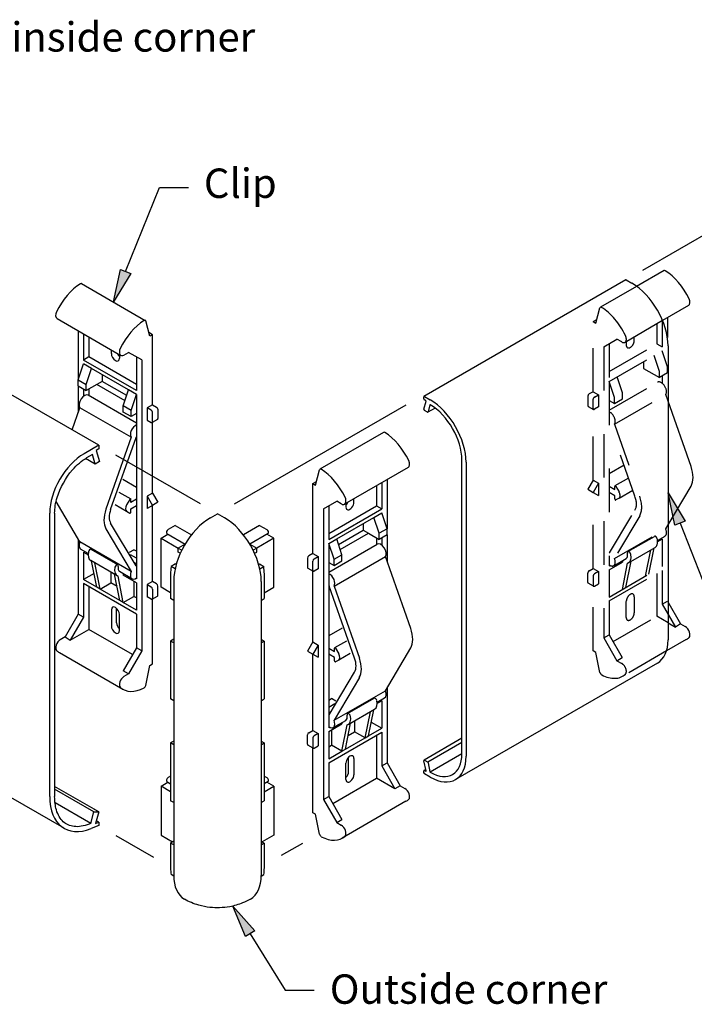
# Model space of a CAD drawing. Units: inches. Extents: x 0.1 to 10.8, y 0.2 to 8.4.
# Drawn here: x 6.6 to 8.1, y 3 to 5.2 of the extents above; entities that cross this region are included whole.
import ezdxf

# ---------------------------------------------------------------- set-up
doc = ezdxf.new("R2010")
doc.units = ezdxf.units.IN
doc.header["$MEASUREMENT"] = 0
doc.linetypes.add('HIDDEN', pattern=[0.075, 0.05, -0.025])
doc.styles.add('SLDTEXTSTYLE0', font='TXT', dxfattribs={"width": 0.75})

msp = doc.modelspace()

# ---------------------------------------------------------------- hatches: boundary and pattern name
at = {"linetype": 'Continuous'}
for points in [[(6.8261, 4.6749), (6.8493, 4.6656), (6.8098, 4.6006)], [(8.1223, 4.0973), (8.099, 4.0881), (8.0832, 4.1625)], [(7.1343, 3.1564), (7.1131, 3.1432), (7.0841, 3.2135)]]:
    msp.add_hatch(color=256, dxfattribs=at).paths.add_polyline_path(points, flags=0)

# ---------------------------------------------------------------- linework, layer by layer
for p, q in [((8.0252, 4.6737), (8.87, 5.1615)), ((6.8377, 4.6702), (6.9154, 4.8637)), ((6.9154, 4.8637), (6.9818, 4.8637)), ((6.7759, 4.2716), (5.8813, 4.7882)), ((6.8098, 4.6006), (6.8261, 4.6749)), ((6.8493, 4.6656), (6.8098, 4.6006)), ((6.8261, 4.6749), (6.8493, 4.6656)), ((8.074, 4.6728), (8.0111, 4.6365)), ((6.7367, 4.6428), (6.8828, 4.5584)), ((7.9862, 4.6512), (7.5226, 4.3835)), ((7.9873, 4.6511), (8.0004, 4.6435)), ((8.1305, 4.5923), (8.0708, 4.5578)), ((6.6801, 4.5623), (6.8263, 4.4779)), ((6.8932, 4.522), (6.8838, 4.557)), ((8.0818, 4.5642), (8.0818, 4.5188)), ((6.7289, 4.5342), (6.7289, 4.4217)), ((6.741, 4.5272), (6.741, 4.4673)), ((6.8994, 4.5255), (6.891, 4.5304)), ((6.8994, 4.5255), (6.8932, 4.522)), ((6.8994, 4.3646), (6.8994, 4.5255)), ((6.7532, 4.5201), (6.7532, 4.4743)), ((8.0832, 4.5001), (8.0832, 3.8251)), ((6.8049, 4.4822), (6.8049, 4.4903)), ((6.8234, 4.4796), (6.8234, 4.4715)), ((6.8339, 4.4787), (6.8446, 4.4849)), ((6.875, 4.4674), (6.8446, 4.4849)), ((6.7289, 4.4217), (6.741, 4.4583)), ((6.7532, 4.4743), (6.741, 4.4673)), ((6.8628, 4.397), (6.741, 4.4673)), ((6.7593, 4.4478), (6.741, 4.4583)), ((6.8628, 4.4111), (6.7532, 4.4743)), ((6.8628, 4.4744), (6.8628, 4.397)), ((6.875, 4.4674), (6.875, 3.7996)), ((6.7471, 4.4112), (6.7593, 4.4478)), ((6.8446, 4.3985), (6.7593, 4.4478)), ((6.7837, 4.4337), (6.7837, 4.4182)), ((6.7289, 4.4077), (6.7289, 4.4217)), ((6.7289, 4.4217), (6.7471, 4.4112)), ((6.7471, 4.3971), (6.7471, 4.4112)), ((6.7715, 4.4112), (6.7471, 4.3971)), ((6.7837, 4.4182), (6.7715, 4.4112)), ((6.8363, 4.3738), (6.7715, 4.4112)), ((6.8402, 4.3856), (6.7837, 4.4182)), ((6.7289, 4.4077), (6.7289, 4.3467)), ((6.7289, 4.4077), (6.7471, 4.3971)), ((6.741, 4.4006), (6.741, 4.3842)), ((6.7532, 4.4006), (6.7532, 4.3854)), ((6.8324, 4.362), (6.8446, 4.3985)), ((6.8628, 4.388), (6.8446, 4.3985)), ((6.8507, 4.3514), (6.8628, 4.388)), ((6.8628, 4.388), (6.8628, 4.3444)), ((6.8628, 4.3221), (6.7516, 4.3863)), ((6.8994, 4.3646), (6.8872, 4.3576)), ((6.8994, 4.3646), (6.9086, 4.3593)), ((7.0875, 4.1368), (7.4819, 4.3645)), ((7.5222, 4.3784), (7.5222, 4.3826)), ((7.5227, 4.3546), (7.5275, 4.3726)), ((7.5237, 4.3834), (7.5368, 4.3759)), ((7.5267, 4.3741), (7.5237, 4.3759)), ((7.5365, 4.3641), (7.5322, 4.3482)), ((8.1361, 4.2225), (8.0832, 4.3726)), ((6.7148, 4.3069), (6.7328, 4.3578)), ((6.8507, 4.2898), (6.7328, 4.3578)), ((6.8507, 4.3514), (6.8324, 4.362)), ((6.8324, 4.3479), (6.8324, 4.362)), ((6.8507, 4.3374), (6.8324, 4.3479)), ((6.8507, 4.3374), (6.8507, 4.3514)), ((6.8628, 4.3444), (6.8507, 4.3374)), ((6.8628, 4.3444), (6.8628, 4.1475)), ((6.8964, 4.3523), (6.8872, 4.3576)), ((6.8872, 4.3576), (6.8872, 4.3295)), ((6.8994, 4.3258), (6.8994, 4.3472)), ((6.9115, 4.3542), (6.9115, 4.3329)), ((7.5308, 4.3478), (7.5241, 4.3517)), ((7.5481, 4.3571), (7.5319, 4.3477)), ((6.8872, 4.3295), (6.8964, 4.3241)), ((6.9107, 4.331), (6.8985, 4.3239)), ((6.8994, 4.1616), (6.8994, 4.3244)), ((7.4302, 4.3011), (7.284, 4.2167)), ((6.8507, 4.2898), (6.7925, 4.1245)), ((6.8033, 4.1244), (6.8615, 4.2897)), ((6.8628, 4.2896), (6.862, 4.29)), ((6.7759, 4.2716), (6.7422, 4.2522)), ((6.7759, 4.2631), (6.7704, 4.2599)), ((6.7704, 4.2599), (6.7773, 4.2341)), ((6.7759, 4.2716), (6.7759, 4.2631)), ((6.7675, 4.2285), (6.7456, 4.2411)), ((6.7617, 4.2504), (6.7478, 4.2424)), ((6.7675, 4.2285), (6.7617, 4.2504)), ((6.7773, 4.2341), (6.7675, 4.2285)), ((7.0095, 4.1368), (6.8149, 4.2491)), ((7.6099, 3.563), (7.6099, 4.238)), ((7.6196, 4.2324), (7.6196, 3.5574)), ((7.2736, 4.1803), (7.283, 4.2153)), ((7.4867, 4.2206), (7.3406, 4.1362)), ((6.8316, 4.1937), (6.8628, 4.1756)), ((7.2675, 4.1838), (7.2759, 4.1886)), ((7.2675, 4.1838), (7.2736, 4.1803)), ((7.2675, 4.0229), (7.2675, 4.1838)), ((7.4258, 4.1854), (7.4258, 4.1256)), ((7.438, 4.1925), (7.438, 4.08)), ((6.8223, 4.1637), (6.8493, 4.1482)), ((6.8994, 4.1616), (6.8872, 4.1546)), ((6.8994, 4.1616), (6.9115, 4.1405)), ((7.4136, 4.1784), (7.4136, 4.1326)), ((8.0832, 4.0887), (8.1361, 4.1778)), ((8.099, 4.0881), (8.0832, 4.1625)), ((8.0832, 4.1625), (8.1223, 4.0973)), ((6.7328, 4.0497), (6.6779, 4.1422)), ((6.8472, 4.147), (6.8399, 4.1344)), ((6.8628, 4.1475), (6.8497, 4.1399)), ((6.8497, 4.1399), (6.8497, 4.1472)), ((6.8628, 4.1475), (6.8628, 4.1335)), ((6.8872, 4.1546), (6.8872, 4.1264)), ((6.8872, 4.1546), (6.8994, 4.1335)), ((6.9115, 4.1405), (6.8994, 4.1335)), ((7.2919, 4.1256), (7.3223, 4.1432)), ((7.333, 4.137), (7.3223, 4.1432)), ((7.3435, 4.1379), (7.3435, 4.1298)), ((7.362, 4.1405), (7.362, 4.1486)), ((6.6634, 3.8376), (6.6634, 4.1158)), ((6.6747, 4.1158), (6.6747, 3.8376)), ((6.8135, 4.1354), (6.8399, 4.1201)), ((6.8399, 4.1201), (6.8472, 4.1159)), ((6.8497, 4.1259), (6.8628, 4.1335)), ((6.8497, 4.1186), (6.8497, 4.1259)), ((6.8628, 4.1335), (6.8628, 3.9647)), ((6.8994, 4.1335), (6.8872, 4.1264)), ((6.8994, 3.9585), (6.8994, 4.1335)), ((7.2919, 4.1256), (7.2919, 3.4578)), ((7.304, 4.1327), (7.304, 4.0553)), ((7.304, 4.0693), (7.4136, 4.1326)), ((7.304, 4.0553), (7.4258, 4.1256)), ((7.4076, 4.106), (7.4258, 4.1166)), ((7.4136, 4.1326), (7.4258, 4.1256)), ((7.438, 4.08), (7.4258, 4.1166)), ((7.0324, 4.105), (7.0485, 4.1143)), ((7.0646, 4.105), (7.0485, 4.1143)), ((7.3223, 4.0568), (7.4076, 4.106)), ((7.4197, 4.0695), (7.4076, 4.106)), ((8.1223, 4.0973), (8.099, 4.0881)), ((8.1107, 4.0927), (8.206, 3.8499)), ((6.7925, 4.0797), (6.8507, 3.9817)), ((6.8615, 3.9943), (6.8033, 4.0924)), ((6.9516, 4.0876), (6.935, 4.078)), ((6.9516, 4.0876), (6.9889, 4.066)), ((7.1454, 4.0876), (7.108, 4.066)), ((7.1454, 4.0876), (7.162, 4.078)), ((7.3266, 4.0438), (7.3832, 4.0765)), ((7.3832, 4.092), (7.3832, 4.0765)), ((7.3832, 4.0765), (7.3954, 4.0695)), ((7.438, 4.08), (7.4197, 4.0695)), ((7.438, 4.066), (7.438, 4.08)), ((6.7289, 4.0563), (6.7289, 3.8839)), ((6.8507, 3.9817), (6.7328, 4.0497)), ((6.9189, 4.058), (6.9348, 4.0672)), ((6.9189, 3.9455), (6.9189, 4.058)), ((6.9189, 4.058), (6.9584, 4.0353)), ((6.9322, 4.0687), (6.9742, 4.0445)), ((7.1647, 4.0687), (7.1228, 4.0445)), ((7.1781, 4.058), (7.1386, 4.0353)), ((7.1781, 4.058), (7.1621, 4.0672)), ((7.1781, 3.9455), (7.1781, 4.058)), ((7.304, 4.0463), (7.3223, 4.0568)), ((7.3345, 4.0203), (7.3223, 4.0568)), ((7.3306, 4.0321), (7.3954, 4.0695)), ((7.3954, 4.0695), (7.4197, 4.0554)), ((7.4136, 4.0589), (7.4136, 4.0437)), ((7.4197, 4.0554), (7.4197, 4.0695)), ((7.438, 4.066), (7.4197, 4.0554)), ((7.4258, 4.0589), (7.4258, 4.0424)), ((7.438, 4.066), (7.438, 4.005)), ((6.7517, 4.0231), (6.7344, 4.033)), ((6.741, 4.026), (6.7515, 4.02)), ((6.741, 4.026), (6.741, 3.9633)), ((6.8197, 3.9973), (6.7588, 4.0325)), ((6.8463, 4.0257), (6.8567, 4.0317)), ((6.8628, 4.0282), (6.8567, 4.0317)), ((6.9741, 4.0443), (6.9584, 4.0353)), ((6.9584, 4.0263), (6.9584, 4.0353)), ((6.9584, 4.0353), (6.9666, 4.0305)), ((6.9632, 4.0234), (6.9584, 4.0263)), ((7.1229, 4.0443), (7.1386, 4.0353)), ((7.1386, 4.0353), (7.1304, 4.0305)), ((7.1337, 4.0234), (7.1386, 4.0263)), ((7.1386, 4.0263), (7.1386, 4.0353)), ((7.3162, 4.0097), (7.304, 4.0463)), ((7.304, 4.0463), (7.304, 4.0027)), ((7.304, 3.9804), (7.4153, 4.0446)), ((6.8183, 3.9719), (6.7574, 4.007)), ((6.7715, 3.9457), (6.7594, 4.0059)), ((6.8628, 4.012), (6.8491, 4.0199)), ((7.2553, 4.0125), (7.2553, 3.9912)), ((7.2675, 4.0229), (7.2582, 4.0176)), ((7.2675, 4.0229), (7.2797, 4.0159)), ((7.2675, 3.9841), (7.2675, 4.0055)), ((7.2704, 4.0106), (7.2797, 4.0159)), ((7.2797, 4.0159), (7.2797, 3.9878)), ((7.304, 4.0027), (7.304, 3.8058)), ((7.304, 4.0027), (7.3162, 3.9957)), ((7.3162, 4.0097), (7.3345, 4.0203)), ((7.3162, 3.9481), (7.4341, 4.0161)), ((7.3162, 3.9957), (7.3162, 4.0097)), ((7.3162, 3.9957), (7.3345, 4.0062)), ((7.3345, 4.0062), (7.3345, 4.0203)), ((7.4923, 3.8508), (7.4341, 4.0161)), ((6.7793, 3.9412), (6.7672, 4.0014)), ((6.8036, 3.9803), (6.8036, 3.9553)), ((6.8523, 3.965), (6.8238, 3.9814)), ((6.8628, 3.9985), (6.8582, 4.0012)), ((6.9522, 3.9989), (6.9422, 3.9932)), ((6.9514, 3.9879), (6.9422, 3.9932)), ((6.9539, 3.9979), (6.9522, 3.9989)), ((7.1431, 3.9979), (7.1448, 3.9989)), ((7.1448, 3.9989), (7.1548, 3.9932)), ((7.1456, 3.9879), (7.1548, 3.9932)), ((7.2562, 3.9893), (7.2684, 3.9822)), ((7.2675, 3.8199), (7.2675, 3.9827)), ((7.2797, 3.9878), (7.2704, 3.9824)), ((6.7651, 3.9772), (6.741, 3.9633)), ((6.7715, 3.9457), (6.741, 3.9633)), ((6.8246, 3.9151), (6.8125, 3.9752)), ((6.8324, 3.9106), (6.8202, 3.971)), ((6.8324, 3.9765), (6.8324, 3.9733)), ((6.8628, 3.9557), (6.8324, 3.9733)), ((6.8567, 3.9592), (6.8567, 3.9246)), ((6.8628, 3.9647), (6.8609, 3.9658)), ((6.8994, 3.9585), (6.8872, 3.9515)), ((6.9086, 3.9532), (6.8994, 3.9585)), ((6.9408, 3.9761), (6.9408, 3.9193)), ((6.948, 3.9589), (6.948, 3.2839)), ((7.1489, 3.9589), (7.1489, 3.2839)), ((7.1561, 3.9761), (7.1561, 3.9193)), ((6.8628, 3.884), (6.741, 3.9543)), ((6.741, 3.9543), (6.741, 3.8769)), ((6.7532, 3.9473), (6.7532, 3.8488)), ((6.7793, 3.9412), (6.7715, 3.9457)), ((6.7793, 3.9412), (6.8036, 3.9553)), ((6.8246, 3.9151), (6.7793, 3.9412)), ((6.8182, 3.9469), (6.8036, 3.9553)), ((6.8628, 3.9557), (6.8628, 3.893)), ((6.8872, 3.9515), (6.8964, 3.9462)), ((6.8872, 3.9515), (6.8872, 3.9234)), ((6.8994, 3.9411), (6.8994, 3.9197)), ((6.9115, 3.9267), (6.9115, 3.9481)), ((6.9408, 3.9329), (6.9189, 3.9455)), ((7.1561, 3.9329), (7.1781, 3.9455)), ((7.304, 3.9478), (7.3048, 3.9483)), ((7.3636, 3.7826), (7.3054, 3.9479)), ((7.3162, 3.9481), (7.3744, 3.7828)), ((6.8324, 3.9106), (6.8246, 3.9151)), ((6.8324, 3.9106), (6.8567, 3.9246)), ((6.8628, 3.9211), (6.8567, 3.9246)), ((6.8964, 3.918), (6.8872, 3.9234)), ((6.8985, 3.9178), (6.9107, 3.9249)), ((6.8994, 3.7695), (6.8994, 3.9183)), ((6.948, 3.9151), (6.9408, 3.9193)), ((7.1489, 3.9151), (7.1561, 3.9193)), ((8.0818, 3.9139), (8.1122, 3.8613)), ((6.8049, 3.8938), (6.8049, 3.8567)), ((6.817, 3.8637), (6.817, 3.8969)), ((6.8628, 3.893), (6.8324, 3.9106)), ((6.7289, 3.8839), (6.6985, 3.8313)), ((6.741, 3.8769), (6.7106, 3.8243)), ((6.741, 3.8769), (6.7289, 3.8839)), ((6.8234, 3.846), (6.8234, 3.8832)), ((6.8628, 3.884), (6.8628, 3.8066)), ((8.0832, 3.8832), (8.1, 3.8542)), ((6.6964, 3.3919), (5.8813, 3.8625)), ((6.7106, 3.8243), (6.7532, 3.8488)), ((6.8537, 3.7908), (6.7532, 3.8488)), ((7.3352, 3.8519), (7.304, 3.8339)), ((8.0832, 3.8639), (8.1, 3.8542)), ((8.1122, 3.8613), (8.1, 3.8542)), ((8.1122, 3.8613), (8.1229, 3.855)), ((6.6634, 3.4647), (6.6634, 3.8376)), ((6.6747, 3.8376), (6.6747, 3.4647)), ((6.6985, 3.8313), (6.6877, 3.8251)), ((6.6985, 3.8313), (6.7106, 3.8243)), ((6.948, 3.8261), (6.9408, 3.822)), ((6.9408, 3.822), (6.9408, 3.6892)), ((6.948, 3.8178), (6.9408, 3.822)), ((7.1489, 3.8261), (7.1561, 3.822)), ((7.1489, 3.8178), (7.1561, 3.822)), ((7.1561, 3.822), (7.1561, 3.6892)), ((7.3445, 3.822), (7.3176, 3.8065)), ((8.1252, 3.8256), (8.0797, 3.7993)), ((6.8628, 3.8066), (6.8324, 3.7539)), ((6.875, 3.7996), (6.8446, 3.7469)), ((6.875, 3.7996), (6.8628, 3.8066)), ((7.2675, 3.8199), (7.2553, 3.7988)), ((7.2553, 3.7988), (7.2675, 3.7917)), ((7.2675, 3.8199), (7.2797, 3.8128)), ((7.2797, 3.8128), (7.2675, 3.7917)), ((7.2797, 3.8128), (7.2797, 3.7847)), ((7.304, 3.8058), (7.304, 3.7917)), ((7.304, 3.8058), (7.3172, 3.7982)), ((7.3172, 3.7982), (7.3172, 3.8055)), ((7.3197, 3.8053), (7.3269, 3.7927)), ((7.4341, 3.708), (7.4923, 3.8061)), ((6.6855, 3.7956), (6.8316, 3.7113)), ((7.2675, 3.7917), (7.2797, 3.7847)), ((7.2675, 3.6168), (7.2675, 3.7917)), ((7.3172, 3.7842), (7.304, 3.7917)), ((7.304, 3.7917), (7.304, 3.623)), ((7.3172, 3.7768), (7.3172, 3.7842)), ((7.3269, 3.7784), (7.3197, 3.7742)), ((7.3534, 3.7937), (7.3269, 3.7784)), ((6.8446, 3.7469), (6.8324, 3.7539)), ((6.8838, 3.7201), (6.8932, 3.766)), ((6.8932, 3.766), (6.8994, 3.7695)), ((8.059, 3.7715), (7.5954, 3.5038)), ((6.8446, 3.7469), (6.8339, 3.7407)), ((7.3054, 3.6526), (7.3636, 3.7507)), ((7.3744, 3.738), (7.3162, 3.6399)), ((7.438, 3.7146), (7.438, 3.5422)), ((6.948, 3.685), (6.9408, 3.6892)), ((7.1489, 3.685), (7.1561, 3.6892)), ((7.304, 3.6865), (7.3101, 3.69)), ((7.3206, 3.684), (7.3101, 3.69)), ((7.3162, 3.6399), (7.4341, 3.708)), ((7.3472, 3.6556), (7.4081, 3.6907)), ((7.4152, 3.6813), (7.4325, 3.6913)), ((7.304, 3.6703), (7.3178, 3.6782)), ((7.3486, 3.6302), (7.4095, 3.6653)), ((7.3954, 3.604), (7.4075, 3.6642)), ((7.4258, 3.6843), (7.4153, 3.6783)), ((7.4258, 3.6843), (7.4258, 3.6216)), ((7.304, 3.6568), (7.3087, 3.6594)), ((7.3876, 3.5995), (7.3997, 3.6597)), ((7.304, 3.614), (7.3345, 3.6316)), ((7.304, 3.623), (7.306, 3.6241)), ((7.3146, 3.6233), (7.3431, 3.6397)), ((7.3345, 3.6347), (7.3345, 3.6316)), ((7.3345, 3.5689), (7.3467, 3.6293)), ((7.3423, 3.5734), (7.3544, 3.6335)), ((7.3632, 3.6386), (7.3632, 3.6136)), ((7.3954, 3.604), (7.4258, 3.6216)), ((7.4017, 3.6355), (7.4258, 3.6216)), ((7.2553, 3.585), (7.2553, 3.6064)), ((7.2582, 3.6115), (7.2675, 3.6168)), ((7.2675, 3.6168), (7.2797, 3.6098)), ((7.2675, 3.5994), (7.2675, 3.578)), ((7.2797, 3.6098), (7.2704, 3.6044)), ((7.2797, 3.6098), (7.2797, 3.5817)), ((7.304, 3.614), (7.304, 3.5513)), ((7.304, 3.5423), (7.4258, 3.6126)), ((7.3101, 3.6175), (7.3101, 3.5829)), ((7.3423, 3.5734), (7.3876, 3.5995)), ((7.3487, 3.6052), (7.3632, 3.6136)), ((7.3876, 3.5995), (7.3632, 3.6136)), ((7.3876, 3.5995), (7.3954, 3.604)), ((7.4136, 3.6056), (7.4136, 3.5071)), ((7.4258, 3.6126), (7.4258, 3.5352)), ((7.6099, 3.5987), (7.5231, 3.5485)), ((6.948, 3.5921), (6.9408, 3.588)), ((6.948, 3.5838), (6.9408, 3.588)), ((6.9408, 3.588), (6.9408, 3.4552)), ((7.1489, 3.5921), (7.1561, 3.588)), ((7.1489, 3.5838), (7.1561, 3.588)), ((7.1561, 3.588), (7.1561, 3.4552)), ((7.2684, 3.5761), (7.2562, 3.5831)), ((7.2675, 3.4278), (7.2675, 3.5766)), ((7.2704, 3.5763), (7.2797, 3.5817)), ((7.304, 3.5794), (7.3101, 3.5829)), ((7.3345, 3.5689), (7.3101, 3.5829)), ((7.3345, 3.5689), (7.3423, 3.5734)), ((7.6099, 3.5888), (7.5317, 3.5437)), ((7.304, 3.5513), (7.3345, 3.5689)), ((7.3498, 3.522), (7.3498, 3.5552)), ((7.362, 3.5521), (7.362, 3.515)), ((7.6099, 3.5633), (7.5368, 3.5211)), ((7.304, 3.5423), (7.304, 3.4649)), ((7.3435, 3.5043), (7.3435, 3.5414)), ((7.4258, 3.5352), (7.438, 3.5422)), ((7.4258, 3.5352), (7.4562, 3.4825)), ((7.438, 3.5422), (7.4684, 3.4896)), ((7.5268, 3.5272), (7.5226, 3.5248)), ((7.5275, 3.5237), (7.5227, 3.5471)), ((7.5241, 3.5484), (7.5308, 3.5446)), ((7.5322, 3.5425), (7.5365, 3.5217)), ((6.9408, 3.5119), (6.935, 3.5085)), ((7.1561, 3.5119), (7.162, 3.5085)), ((7.3131, 3.4491), (7.4136, 3.5071)), ((7.4562, 3.4825), (7.4136, 3.5071)), ((7.5222, 3.5197), (7.5222, 3.5239)), ((7.5237, 3.5247), (7.5267, 3.523)), ((7.5368, 3.5096), (7.5237, 3.5172)), ((6.7759, 3.4296), (6.6747, 3.4881)), ((6.9189, 3.4886), (6.9348, 3.4978)), ((6.9408, 3.4759), (6.9189, 3.4886)), ((6.9189, 3.4886), (6.9189, 3.3761)), ((6.9322, 3.4993), (6.9408, 3.4943)), ((7.1647, 3.4993), (7.1561, 3.4943)), ((7.1561, 3.4759), (7.1781, 3.4886)), ((7.1781, 3.4886), (7.1621, 3.4978)), ((7.1781, 3.4886), (7.1781, 3.3761)), ((7.4684, 3.4896), (7.4562, 3.4825)), ((7.4684, 3.4896), (7.4792, 3.4834)), ((6.7647, 3.4296), (6.6747, 3.4816)), ((7.2919, 3.4578), (7.304, 3.4649)), ((7.304, 3.4649), (7.3344, 3.4122)), ((6.7575, 3.403), (6.6755, 3.4504)), ((6.948, 3.451), (6.9408, 3.4552)), ((7.1489, 3.451), (7.1561, 3.4552)), ((7.2919, 3.4578), (7.3223, 3.4052)), ((7.4814, 3.4539), (7.3352, 3.3695)), ((6.7575, 3.403), (6.7647, 3.4296)), ((6.7647, 3.4296), (6.7759, 3.4296)), ((6.7759, 3.4296), (6.7662, 3.4353)), ((6.7759, 3.4296), (6.7687, 3.4029)), ((7.2736, 3.4243), (7.2675, 3.4278)), ((7.283, 3.3784), (7.2736, 3.4243)), ((6.7575, 3.403), (6.7541, 3.4016)), ((6.7759, 3.3981), (6.7582, 3.3912)), ((6.7687, 3.4029), (6.7759, 3.4057)), ((6.7759, 3.4057), (6.7704, 3.4089)), ((6.7759, 3.4057), (6.7759, 3.3981)), ((7.3223, 3.4052), (7.3344, 3.4122)), ((7.3223, 3.4052), (7.333, 3.399)), ((6.8149, 3.3756), (6.9019, 3.3254)), ((6.9189, 3.3761), (6.9456, 3.3606)), ((7.1781, 3.3761), (7.1514, 3.3606)), ((6.948, 3.3621), (6.9408, 3.3579)), ((6.948, 3.3537), (6.9408, 3.3579)), ((6.9408, 3.3579), (6.9408, 3.3011)), ((7.1489, 3.3621), (7.1561, 3.3579)), ((7.1489, 3.3537), (7.1561, 3.3579)), ((7.1561, 3.3579), (7.1561, 3.3011)), ((7.2438, 3.3573), (7.1951, 3.3292)), ((6.9481, 3.2822), (6.9422, 3.2856)), ((7.1489, 3.2822), (7.1548, 3.2856)), ((7.1131, 3.1432), (7.0841, 3.2135)), ((7.0841, 3.2135), (7.1343, 3.1564)), ((7.1343, 3.1564), (7.1131, 3.1432)), ((7.1237, 3.1498), (7.2039, 3.0206)), ((7.2039, 3.0206), (7.2704, 3.0206))]:
    msp.add_line(p, q)
at = {"linetype": 'HIDDEN'}
for p, q in [((8.0111, 4.6365), (7.9278, 4.5884)), ((7.9174, 4.5519), (7.9268, 4.587)), ((7.9113, 4.5555), (7.9197, 4.5603)), ((7.9113, 4.5555), (7.9174, 4.5519)), ((7.9113, 4.3946), (7.9113, 4.5555)), ((8.0708, 4.5578), (7.9844, 4.5079)), ((8.0574, 4.5501), (8.0574, 4.5043)), ((8.0696, 4.5571), (8.0696, 4.4973)), ((7.9356, 4.4973), (7.966, 4.5149)), ((7.9478, 4.5044), (7.9478, 4.427)), ((7.9478, 4.441), (8.0574, 4.5043)), ((7.9768, 4.5087), (7.966, 4.5149)), ((7.9873, 4.5096), (7.9873, 4.5015)), ((8.0058, 4.5122), (8.0058, 4.5203)), ((8.0574, 4.5043), (8.0696, 4.4973)), ((7.9356, 4.4973), (7.9356, 3.8295)), ((7.9478, 4.418), (8.0696, 4.4883)), ((8.0635, 4.4412), (8.0513, 4.4777)), ((8.0818, 4.4517), (8.0696, 4.4883)), ((8.027, 4.4637), (8.027, 4.4482)), ((8.027, 4.4482), (8.0635, 4.4271)), ((8.0635, 4.4271), (8.0635, 4.4412)), ((8.0818, 4.4376), (8.0635, 4.4271)), ((8.0818, 4.4376), (8.0818, 4.4517)), ((7.9478, 4.418), (7.9478, 3.9947)), ((7.96, 4.3814), (7.9478, 4.418)), ((7.9478, 4.3521), (8.059, 4.4163)), ((7.9783, 4.3919), (7.9661, 4.4285)), ((8.0696, 4.4306), (8.0696, 4.4141)), ((7.9113, 4.3946), (7.902, 4.3893)), ((7.9113, 4.3946), (7.9235, 4.3876)), ((7.9142, 4.3822), (7.9235, 4.3876)), ((7.9235, 4.3876), (7.9235, 4.3595)), ((7.96, 4.3198), (8.0779, 4.3878)), ((7.9783, 4.3779), (7.9783, 4.3919)), ((8.0832, 4.3726), (8.0779, 4.3878)), ((7.8991, 4.3842), (7.8991, 4.3628)), ((7.9113, 4.3558), (7.9113, 4.3772)), ((7.9478, 4.3744), (7.96, 4.3673)), ((7.96, 4.3673), (7.96, 4.3814)), ((7.96, 4.3673), (7.9783, 4.3779)), ((7.9, 4.3609), (7.9121, 4.3539)), ((7.9113, 4.1916), (7.9113, 4.3544)), ((7.9235, 4.3595), (7.9142, 4.3541)), ((8.0073, 4.1543), (7.9491, 4.3196)), ((7.96, 4.3198), (8.0182, 4.1545)), ((7.9823, 4.2255), (7.9478, 4.2056)), ((7.9113, 4.1916), (7.8991, 4.1705)), ((7.9113, 4.1916), (7.9235, 4.1845)), ((7.9235, 4.1845), (7.9113, 4.1634)), ((7.9235, 4.1845), (7.9235, 4.1564)), ((7.9926, 4.1962), (7.9614, 4.1782)), ((7.8991, 4.1705), (7.9113, 4.1634)), ((7.9113, 4.1634), (7.9235, 4.1564)), ((7.9113, 3.9885), (7.9113, 4.1634)), ((7.9478, 4.1775), (7.961, 4.1699)), ((7.961, 4.1558), (7.9478, 4.1634)), ((7.961, 4.1699), (7.961, 4.1772)), ((7.9635, 4.177), (7.9707, 4.1644)), ((7.9707, 4.1501), (8.0024, 4.1684)), ((7.961, 4.1485), (7.961, 4.1558)), ((7.9707, 4.1501), (7.9635, 4.1459)), ((7.9491, 4.0243), (8.0073, 4.1224)), ((8.0182, 4.1097), (7.96, 4.0116)), ((7.96, 4.0116), (8.0779, 4.0797)), ((8.0779, 4.0797), (8.0832, 4.0887)), ((7.991, 4.0273), (8.0519, 4.0624)), ((8.059, 4.053), (8.0763, 4.063)), ((8.0696, 4.056), (8.0591, 4.0499)), ((8.0696, 4.056), (8.0696, 3.9933)), ((7.9924, 4.0019), (8.0533, 4.037)), ((8.0314, 3.9712), (8.0435, 4.0314)), ((8.0392, 3.9757), (8.0513, 4.0359)), ((7.9478, 3.9857), (7.9783, 4.0033)), ((7.9584, 3.995), (7.9869, 4.0114)), ((7.9783, 4.0064), (7.9783, 4.0033)), ((7.9861, 3.945), (7.9982, 4.0052)), ((7.902, 3.9831), (7.9113, 3.9885)), ((7.9113, 3.9885), (7.9235, 3.9815)), ((7.9235, 3.9815), (7.9142, 3.9761)), ((7.9235, 3.9815), (7.9235, 3.9533)), ((7.9478, 3.9947), (7.9498, 3.9958)), ((7.9478, 3.923), (8.0696, 3.9933)), ((7.9478, 3.9857), (7.9478, 3.923)), ((7.9478, 3.914), (8.0696, 3.9843)), ((7.9783, 3.9405), (7.9904, 4.001)), ((8.0696, 3.9843), (8.0696, 3.9069)), ((7.8991, 3.9567), (7.8991, 3.9781)), ((7.9113, 3.9711), (7.9113, 3.9497)), ((8.0574, 3.9772), (8.0574, 3.8788)), ((7.9121, 3.9478), (7.9, 3.9548)), ((7.9113, 3.7995), (7.9113, 3.9483)), ((7.9142, 3.948), (7.9235, 3.9533)), ((7.9478, 3.914), (7.9478, 3.8366)), ((7.9873, 3.876), (7.9873, 3.9131)), ((8.0058, 3.9238), (8.0058, 3.8867)), ((8.0696, 3.9069), (8.0818, 3.9139)), ((8.0696, 3.9069), (8.0832, 3.8832)), ((7.9569, 3.8208), (8.0574, 3.8788)), ((8.0832, 3.8639), (8.0574, 3.8788)), ((7.9356, 3.8295), (7.9478, 3.8366)), ((7.9356, 3.8295), (7.966, 3.7769)), ((7.9478, 3.8366), (7.9782, 3.7839)), ((7.9174, 3.7959), (7.9113, 3.7995)), ((8.0797, 3.7993), (7.979, 3.7412)), ((7.9268, 3.7501), (7.9174, 3.7959)), ((7.966, 3.7769), (7.9782, 3.7839)), ((7.966, 3.7769), (7.9768, 3.7707))]:
    msp.add_line(p, q, dxfattribs=at)
for centre, major_axis, start_param, end_param in [((8.0767, 4.668), (-0.00276, 0.00477), 5.451309, 6.283185), ((8.0735, 4.5901), (-0.0517, 0.0895), 4.582263, 5.451309), ((6.7371, 4.5601), (-0.0517, -0.0895), 3.973469, 4.842515), ((6.7339, 4.638), (0.00276, 0.00477), 0, 0.831877), ((7.9873, 4.6494), (-0.00103, 0.00179), 5.497787, 6.283185), ((8.0004, 4.5479), (-0.0586, 0.1014), 3.926991, 5.497787), ((8.1229, 4.6054), (-0.0076, 0.0131), 3.141593, 4.582263), ((6.6877, 4.5754), (-0.0076, -0.0131), 4.842515, 6.283185), ((6.8833, 4.4757), (-0.0517, -0.0895), 3.973469, 4.842515), ((6.8801, 4.5537), (0.00276, 0.00477), 5.759587, 7.115062), ((6.8141, 4.4769), (0.0065, -0.0113), 3.926991, 7.068583), ((6.8263, 4.4839), (0.0065, -0.0113), 4.51894, 5.176499), ((6.8339, 4.4911), (-0.0076, -0.0131), 4.842515, 7.068583), ((6.743, 4.3714), (0.0086, 0.0149), 0, 2.931571), ((7.5237, 4.3818), (-0.00103, 0.00179), 5.497787, 7.068583), ((7.5237, 4.3776), (-0.00103, 0.00179), 0.785398, 2.356194), ((7.5267, 4.3732), (-0.000551, 0.000955), 3.665191, 5.497787), ((7.5372, 4.3635), (-0.000551, 0.000955), 5.491903, 6.806784), ((7.5368, 4.2802), (0.0586, -0.1014), 0.785398, 2.356194), ((7.5368, 4.2802), (-0.0517, 0.0895), 3.926991, 5.491903), ((6.8964, 4.3489), (-0.00207, 0.00358), 3.926991, 5.497787), ((6.9086, 4.3559), (0.00207, -0.00358), 0.785398, 2.356194), ((7.5241, 4.3534), (-0.00103, 0.00179), 0.523599, 2.356194), ((7.5308, 4.3495), (0.00103, -0.00179), 5.497787, 6.806784), ((6.8964, 4.3275), (0.00207, -0.00358), 5.497787, 7.068583), ((6.9086, 4.3346), (0.00207, -0.00358), 0, 0.785398), ((6.8609, 4.3033), (0.0086, 0.0149), 0.624708, 2.931571), ((7.4329, 4.2963), (-0.00276, 0.00477), 5.451309, 6.283185), ((7.4297, 4.2184), (0.0517, -0.0895), 1.44067, 2.309716), ((6.8609, 4.3033), (0.0086, 0.0149), 3.978769, 4.087681), ((6.7422, 4.1612), (-0.0557, -0.0964), 3.926991, 5.497787), ((7.4792, 4.2337), (0.0076, -0.0131), 0, 1.44067), ((7.2868, 4.212), (-0.00276, 0.00477), 5.451309, 6.806784), ((7.2836, 4.134), (0.0517, -0.0895), 1.44067, 2.309716), ((8.0981, 4.2221), (-0.0301, 0.0522), 3.45517, 4.398812), ((6.8482, 4.1464), (0.00103, 0.00179), 5.497787, 7.853982), ((7.333, 4.1494), (0.0076, -0.0131), 5.497787, 7.723856), ((7.3406, 4.1422), (-0.0065, -0.0113), 1.106687, 1.764245), ((7.3528, 4.1351), (-0.0065, -0.0113), 5.497787, 8.63938), ((6.8304, 4.124), (-0.0301, -0.0522), 5.025966, 5.969608), ((6.8304, 4.124), (-0.0215, -0.0373), 5.025966, 5.969608), ((6.8461, 4.1309), (-0.0062, -0.0107), 4.712389, 6.283185), ((6.8482, 4.1177), (0.00103, 0.00179), 3.141593, 5.497787), ((7.0324, 4.0076), (0.0597, 0.1033), 0.785398, 2.356194), ((7.0646, 4.0076), (-0.0597, 0.1033), 3.926991, 5.497787), ((6.935, 4.0735), (-0.00276, -0.00477), 3.926991, 6.283185), ((7.162, 4.0735), (0.00276, -0.00477), 0, 2.356194), ((6.743, 4.048), (-0.0086, -0.0149), 4.922411, 6.283185), ((6.7715, 4.0315), (-0.0141, -0.0245), 5.219052, 6.283185), ((6.756, 4.0277), (0.00276, 0.00477), 0, 2.07746), ((7.4239, 4.0297), (-0.0086, 0.0149), 3.351614, 6.283185), ((7.2582, 4.0142), (-0.00207, -0.00358), 3.926991, 5.497787), ((7.2704, 4.0072), (0.00207, 0.00358), 0.785398, 2.356194), ((6.8324, 3.9964), (-0.0141, -0.0245), 5.219052, 6.412831), ((6.8169, 3.9925), (0.00276, 0.00477), 5.219052, 8.360645), ((6.8324, 3.9964), (-0.0086, -0.0149), 5.219052, 6.283185), ((6.8609, 3.9799), (0.0086, 0.0149), 1.780818, 4.087681), ((6.8609, 3.9799), (0.0086, 0.0149), 0.624708, 0.73362), ((7.0139, 4.0183), (-0.0517, -0.0895), 5.303229, 5.497787), ((7.0831, 4.0183), (0.0517, -0.0895), 0.785398, 0.979957), ((7.2582, 3.9928), (-0.00207, -0.00358), 5.497787, 6.283185), ((7.2704, 3.9858), (-0.00207, -0.00358), 5.497787, 7.068583), ((7.306, 3.9616), (-0.0086, 0.0149), 3.351614, 5.658478), ((6.8964, 3.9428), (0.00207, -0.00358), 0.785398, 2.356194), ((6.9086, 3.9498), (-0.00207, 0.00358), 3.926991, 5.497787), ((7.306, 3.9616), (-0.0086, 0.0149), 2.195504, 2.304417), ((6.8964, 3.9214), (0.00207, -0.00358), 5.497787, 7.068583), ((6.9086, 3.9284), (0.00207, -0.00358), 0, 0.785398), ((6.8141, 3.8885), (-0.0065, 0.0113), 3.926991, 7.068583), ((6.8141, 3.8514), (0.0065, -0.0113), 3.926991, 7.068583), ((6.8263, 3.8584), (0.0065, -0.0113), 3.926991, 5.176499), ((7.4543, 3.8504), (0.0301, -0.0522), 0.313577, 1.257219), ((8.1229, 3.8427), (-0.0076, 0.0131), 3.271719, 5.497787), ((6.6877, 3.8127), (-0.0076, -0.0131), 3.926991, 6.153059), ((8.0004, 3.8729), (-0.0586, 0.1014), 3.141593, 3.926991), ((8.0735, 3.9151), (-0.0517, 0.0895), 3.141593, 3.271719), ((6.7371, 3.8851), (-0.0517, -0.0895), 6.153059, 6.283185), ((7.3187, 3.8047), (-0.00103, 0.00179), 4.712389, 7.068583), ((7.3187, 3.776), (-0.00103, 0.00179), 0.785398, 3.141593), ((7.3207, 3.7891), (0.0062, -0.0107), 0, 1.570796), ((7.3364, 3.7823), (0.0215, -0.0373), 0.313577, 1.257219), ((7.3364, 3.7823), (0.0301, -0.0522), 0.313577, 1.257219), ((6.8339, 3.7283), (-0.0076, -0.0131), 3.926991, 6.153059), ((6.8833, 3.8007), (-0.0517, -0.0895), 6.153059, 7.022105), ((6.8801, 3.7191), (0.00276, 0.00477), 3.880512, 5.235988), ((7.4108, 3.686), (-0.00276, 0.00477), 4.205726, 6.283185), ((7.4239, 3.7062), (0.0086, -0.0149), 0, 1.360775), ((7.3954, 3.6898), (0.0141, -0.0245), 0, 1.064133), ((7.306, 3.6382), (-0.0086, 0.0149), 5.549565, 5.658478), ((7.3345, 3.6546), (0.0086, -0.0149), 0, 1.064133), ((7.3499, 3.6508), (-0.00276, 0.00477), 4.205726, 7.347318), ((7.3345, 3.6546), (0.0141, -0.0245), 6.15354, 7.347318), ((7.306, 3.6382), (-0.0086, 0.0149), 2.195504, 4.502367), ((7.2582, 3.6081), (0.00207, 0.00358), 0.785398, 2.356194), ((7.2704, 3.6011), (-0.00207, -0.00358), 3.926991, 5.497787), ((7.2582, 3.5867), (-0.00207, -0.00358), 5.497787, 6.283185), ((7.2704, 3.5797), (-0.00207, -0.00358), 5.497787, 7.068583), ((7.3528, 3.5468), (0.0065, 0.0113), 5.497787, 8.63938), ((7.5368, 3.6052), (0.0586, -0.1014), 5.497787, 7.068583), ((7.5368, 3.6052), (0.0517, -0.0895), 5.503671, 7.068583), ((7.5241, 3.5468), (-0.00103, 0.00179), 5.497787, 7.330383), ((7.5308, 3.5429), (0.00103, -0.00179), 1.047198, 2.356194), ((6.935, 3.504), (-0.00276, -0.00477), 3.926991, 6.283185), ((7.162, 3.504), (0.00276, -0.00477), 0, 2.356194), ((7.3406, 3.5167), (-0.0065, -0.0113), 1.106687, 2.356194), ((7.3528, 3.5097), (-0.0065, -0.0113), 5.497787, 8.63938), ((7.5237, 3.5231), (-0.00103, 0.00179), 5.497787, 7.068583), ((7.5237, 3.5189), (-0.00103, 0.00179), 0.785398, 2.356194), ((7.5267, 3.5239), (0.000551, -0.000955), 5.497787, 7.330383), ((7.5372, 3.5215), (0.000551, -0.000955), 4.18879, 5.503671), ((7.4792, 3.471), (0.0076, -0.0131), 0.130126, 2.356194), ((6.7759, 3.5297), (-0.0795, -0.1378), 5.497787, 6.910601), ((7.4297, 3.5434), (0.0517, -0.0895), 0, 0.130126), ((7.333, 3.3866), (0.0076, -0.0131), 0.130126, 2.356194), ((7.2868, 3.3774), (-0.00276, 0.00477), 1.047198, 2.402673), ((7.2836, 3.459), (0.0517, -0.0895), 5.544266, 6.413311), ((7.0139, 3.3433), (-0.0517, -0.0895), 5.497787, 5.692346), ((7.0831, 3.3433), (0.0517, -0.0895), 0.59084, 0.785398), ((7.0324, 3.3326), (-0.0597, -0.1033), 5.497787, 6.283183), ((7.0646, 3.3326), (0.0597, -0.1033), 0, 0.785398)]:
    msp.add_ellipse(centre, major_axis=major_axis, ratio=0.57735, start_param=start_param, end_param=end_param)
for centre, major_axis, start_param, end_param in [((7.9306, 4.5836), (-0.00276, 0.00477), 5.451309, 6.806784), ((7.9274, 4.5057), (-0.0517, 0.0895), 4.582263, 5.451309), ((7.9768, 4.521), (-0.0076, 0.0131), 2.356194, 4.582263), ((7.9965, 4.5068), (-0.0065, -0.0113), 5.497787, 8.63938), ((8.0676, 4.4014), (-0.0086, 0.0149), 3.351614, 6.283185), ((7.902, 4.3859), (-0.00207, -0.00358), 3.926991, 5.497787), ((7.9142, 4.3789), (0.00207, 0.00358), 0.785398, 2.356194), ((7.902, 4.3645), (-0.00207, -0.00358), 5.497787, 6.283185), ((7.9142, 4.3575), (-0.00207, -0.00358), 5.497787, 7.068583), ((7.9498, 4.3333), (-0.0086, 0.0149), 3.351614, 5.658478), ((7.9498, 4.3333), (-0.0086, 0.0149), 2.195504, 2.304417), ((7.9624, 4.1764), (-0.00103, 0.00179), 4.712389, 7.068583), ((7.9645, 4.1608), (-0.0062, 0.0107), 3.141593, 4.712389), ((7.9624, 4.1477), (-0.00103, 0.00179), 0.785398, 3.141593), ((7.9802, 4.154), (-0.0215, 0.0373), 3.45517, 4.398812), ((7.9802, 4.154), (-0.0301, 0.0522), 3.45517, 4.398812), ((8.0676, 4.0779), (-0.0086, 0.0149), 3.141593, 4.502367), ((8.0546, 4.0577), (-0.00276, 0.00477), 4.205726, 6.283185), ((8.0392, 4.0615), (-0.0141, 0.0245), 3.141593, 4.205726), ((7.9498, 4.0099), (-0.0086, 0.0149), 5.549565, 5.658478), ((7.9937, 4.0225), (-0.00276, 0.00477), 4.205726, 7.347318), ((7.9498, 4.0099), (-0.0086, 0.0149), 2.195504, 4.502367), ((7.9783, 4.0263), (-0.0086, 0.0149), 3.141593, 4.205726), ((7.9783, 4.0263), (-0.0141, 0.0245), 3.011947, 4.205726), ((7.902, 3.9798), (0.00207, 0.00358), 0.785398, 2.356194), ((7.9142, 3.9727), (-0.00207, -0.00358), 3.926991, 5.497787), ((7.902, 3.9584), (-0.00207, -0.00358), 5.497787, 6.283185), ((7.9142, 3.9514), (-0.00207, -0.00358), 5.497787, 7.068583), ((7.9965, 3.9185), (0.0065, 0.0113), 5.497787, 8.63938), ((7.9965, 3.8813), (-0.0065, -0.0113), 5.497787, 8.63938), ((7.9768, 3.7583), (-0.0076, 0.0131), 3.271719, 5.497787), ((7.9306, 3.7491), (-0.00276, 0.00477), 1.047198, 2.402673), ((7.9274, 3.8307), (-0.0517, 0.0895), 2.402673, 3.271719)]:
    msp.add_ellipse(centre, major_axis=major_axis, ratio=0.57735, start_param=start_param, end_param=end_param, dxfattribs=at)
for points, knots in [([(6.6747, 4.1158), (6.6747, 4.1266), (6.6766, 4.1388), (6.6871, 4.1738), (6.7, 4.197), (6.7257, 4.2267), (6.737, 4.2362), (6.7478, 4.2424)], [0.785398, 0.785398, 0.785398, 0.785398, 1.184329, 1.184329, 1.894585, 1.894585, 2.356194, 2.356194, 2.356194, 2.356194]), ([(6.7541, 3.4016), (6.7415, 3.3967), (6.7297, 3.3949), (6.7097, 3.3971), (6.7014, 3.4008), (6.6876, 3.4135), (6.6821, 3.4226), (6.6761, 3.4433), (6.6747, 3.4535), (6.6747, 3.4647)], [5.65577, 5.65577, 5.65577, 5.65577, 6.033317, 6.033317, 6.410865, 6.410865, 6.788412, 6.788412, 7.068583, 7.068583, 7.068583, 7.068583]), ([(7.1242, 3.2292), (7.1185, 3.2259), (7.1126, 3.223), (7.0968, 3.2167), (7.0868, 3.2138), (7.069, 3.2106), (7.0613, 3.2097), (7.0461, 3.2093), (7.0387, 3.2095), (7.0227, 3.2113), (7.0141, 3.213), (6.9942, 3.2186), (6.9831, 3.2233), (6.9728, 3.2292)], [1.001508, 1.001508, 1.001508, 1.001508, 1.146531, 1.146531, 1.372832, 1.372832, 1.541499, 1.541499, 1.702191, 1.702191, 1.892678, 1.892678, 2.153996, 2.153996, 2.153996, 2.153996])]:
    msp.add_open_spline(points, degree=3, knots=knots)

# ---------------------------------------------------------------- texts
at = {"char_height": 0.0675, "attachment_point": 1, "style": 'SLDTEXTSTYLE0'}
for s, insert in [('Field mitre inside corner', (6.0914, 5.243)), ('Clip', (7.0174, 4.907)), ('Outside corner', (7.3065, 3.0565))]:
    msp.add_mtext(s, dxfattribs=dict(at, insert=insert))

doc.saveas('drawing.dxf')
